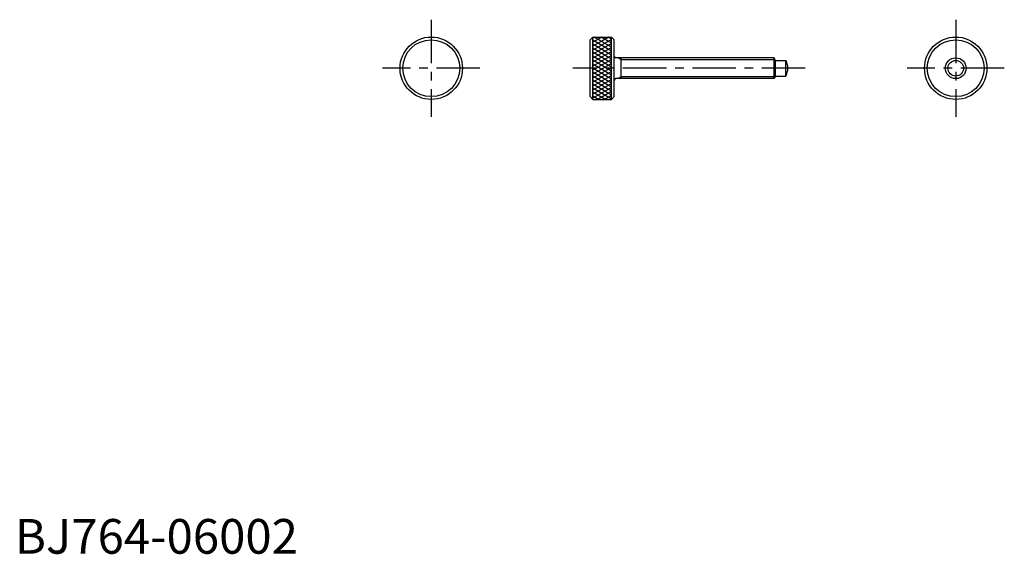
# Model space of a CAD drawing. Extents: x 1 to 285, y 0 to 154.
import ezdxf

# ---------------------------------------------------------------- set-up
doc = ezdxf.new("R2010")
doc.units = 0
doc.header["$LTSCALE"] = 10
doc.header["$MEASUREMENT"] = 0
doc.linetypes.add('CENTER', pattern=[2, 1.25, -0.25, 0.25, -0.25])
doc.layers.get('0').update_dxf_attribs({"linetype": 'CONTINUOUS'})
doc.layers.add('1', color=1, linetype='CENTER')
doc.layers.add('3', color=3, linetype='CONTINUOUS')
doc.styles.add('Standard1', font='ARIAL.TTF')

# ---------------------------------------------------------------- blocks, each defined once
blk = doc.blocks.new('*X0')
at = {"color": 0}
for p, q in [((121.777379, 156.924608), (123.8451, 160.506005)), ((121.777379, 158.924608), (122.690399, 160.506005)), ((124.069106, 155.106005), (121.777379, 159.075392)), ((121.882109, 155.106005), (124.9998, 160.506005)), ((125.223806, 155.106005), (122.106115, 160.506005)), ((123.036809, 155.106005), (126.154501, 160.506005)), ((126.378507, 155.106005), (123.260815, 160.506005)), ((124.19151, 155.106005), (127.309201, 160.506005)), ((127.533207, 155.106005), (124.415516, 160.506005)), ((125.346211, 155.106005), (128.463902, 160.506005)), ((128.687908, 155.106005), (125.570216, 160.506005)), ((126.500911, 155.106005), (129.618603, 160.506005)), ((129.842608, 155.106005), (126.724917, 160.506005)), ((127.655612, 155.106005), (130.773303, 160.506005)), ((130.997309, 155.106005), (127.879618, 160.506005)), ((128.810312, 155.106005), (131.928004, 160.506005)), ((132.15201, 155.106005), (129.034318, 160.506005)), ((129.965013, 155.106005), (133.082704, 160.506005)), ((133.30671, 155.106005), (130.189019, 160.506005)), ((131.119713, 155.106005), (134.237405, 160.506005)), ((134.461411, 155.106005), (131.343719, 160.506005)), ((132.274414, 155.106005), (135.392105, 160.506005)), ((135.616111, 155.106005), (132.49842, 160.506005)), ((133.429114, 155.106005), (136.546806, 160.506005)), ((136.770812, 155.106005), (133.65312, 160.506005)), ((134.583815, 155.106005), (137.701506, 160.506005)), ((137.925512, 155.106005), (134.807821, 160.506005)), ((135.738515, 155.106005), (138.856207, 160.506005)), ((139.080213, 155.106005), (135.962521, 160.506005)), ((136.893216, 155.106005), (139.777379, 160.101523)), ((139.777379, 155.898477), (137.117222, 160.506005)), ((139.777379, 157.898477), (138.271922, 160.506005)), ((139.777379, 159.898477), (139.426623, 160.506005)), ((122.914405, 155.106005), (121.777379, 157.075392)), ((138.047916, 155.106005), (139.777379, 158.101523)), ((139.202617, 155.106005), (139.777379, 156.101523))]:
    blk.add_line(p, q, dxfattribs=at)

msp = doc.modelspace()

# ---------------------------------------------------------------- linework, layer by layer
for p, q in [((166.572546, 149), (165.772546, 148.2)), ((165.772546, 131.8), (165.772546, 148.2)), ((166.572546, 131), (166.572546, 149)), ((166.572546, 149), (171.972546, 149)), ((172.772546, 148.2), (171.972546, 149)), ((171.972546, 131), (171.972546, 149)), ((172.772546, 131.8), (172.772546, 148.2)), ((218.839533, 143), (173.172546, 143)), ((174.772546, 137), (174.772546, 143)), ((219.272546, 142.25), (218.839533, 143)), ((218.839533, 137), (218.839533, 143)), ((219.272546, 142.25), (222.237688, 142.25)), ((219.272546, 137.75), (219.272546, 142.25)), ((222.237688, 137.75), (222.237688, 142.25)), ((218.839533, 137), (173.172546, 137)), ((219.272546, 137.75), (218.839533, 137)), ((219.272546, 137.75), (222.237688, 137.75)), ((165.772546, 131.8), (166.572546, 131)), ((166.572546, 131), (171.972546, 131)), ((171.972546, 131), (172.772546, 131.8))]:
    msp.add_line(p, q)
for centre, radius in [((120, 140), 9), ((120, 140), 8.2), ((271.18261, 140), 9), ((271.18261, 140), 8.2), ((271.18261, 140), 3), ((271.18261, 140), 2.25)]:
    msp.add_circle(centre, radius)
for centre, radius, start, end in [((173.172546, 143.4), 0.4, 180, 270), ((217.772546, 140), 5, 333.256316, 26.743684), ((173.172546, 136.6), 0.4, 90, 180)]:
    msp.add_arc(centre, radius, start, end)
at = {"layer": '1'}
for p, q in [((120, 154), (120, 126)), ((271.18261, 154), (271.18261, 126)), ((134, 140), (106, 140)), ((227.772546, 140), (160.772546, 140)), ((285.18261, 140), (257.18261, 140))]:
    msp.add_line(p, q, dxfattribs=at)
at = {"layer": '3'}
for p, q in [((174.772546, 142.4585), (173.83464, 143)), ((219.152168, 142.4585), (174.772546, 142.4585)), ((174.772546, 137.5415), (173.83464, 137)), ((219.152168, 137.5415), (174.772546, 137.5415))]:
    msp.add_line(p, q, dxfattribs=at)

# ---------------------------------------------------------------- block references
at = {"layer": '3', "rotation": 90}
msp.add_blockref('*X0', (327.078551, 9.222621), dxfattribs=at)

# ---------------------------------------------------------------- texts
at = {"color": 3, "style": 'Standard1'}
msp.add_text('BJ764-06002', height=10, dxfattribs=at).set_placement((0, 0))

doc.saveas('drawing.dxf')
